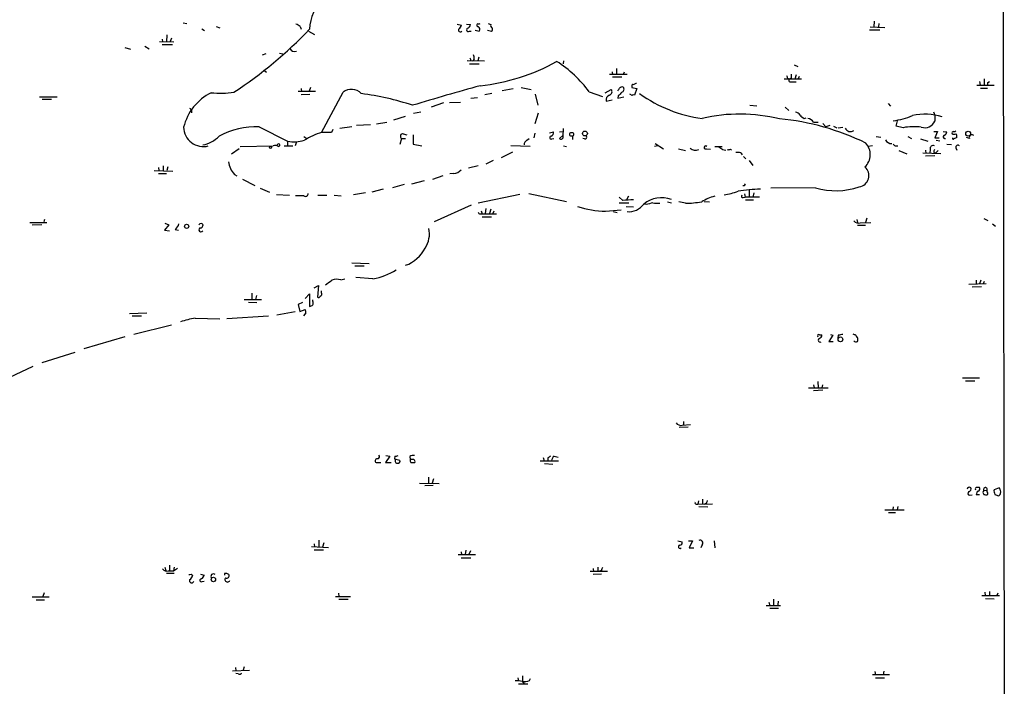
# Model space of a CAD drawing. Extents: x 9 to 1056, y 12 to 913.
# Drawn here: x 685 to 864, y 602 to 723 of the extents above; entities that cross this region are included whole.
import ezdxf

# ---------------------------------------------------------------- set-up
doc = ezdxf.new("R2010")
doc.units = 0
doc.header["$MEASUREMENT"] = 0
doc.layers.add('MAIN', color=5, linetype='CONTINUOUS')

msp = doc.modelspace()

# ---------------------------------------------------------------- linework, layer by layer
at = {"layer": 'MAIN'}
for p, q in [((863.6847, 860.2133), (864.0233, 575.3946)), ((714.9253, 722.7146), (715.6027, 722.5453)), ((764.7093, 722.4606), (765.4713, 722.2913)), ((766.4027, 722.4606), (767.08, 722.3759)), ((768.604, 722.4606), (768.858, 722.5453)), ((770.2973, 722.5453), (770.8053, 722.3759)), ((840.4013, 722.9686), (840.3167, 721.9526)), ((841.248, 722.5453), (841.1633, 721.9526)), ((711.962, 720.5133), (711.8773, 719.2433)), ((718.312, 721.6139), (718.82, 721.2753)), ((720.9367, 722.0373), (721.614, 721.7833)), ((736.1767, 722.0373), (736.346, 721.5293)), ((737.7007, 721.1906), (738.8013, 720.5979)), ((766.9107, 721.1906), (767.2493, 721.1906)), ((767.9267, 721.3599), (768.6887, 721.1906)), ((770.89, 721.1059), (770.2127, 721.2753)), ((839.5547, 721.4446), (841.4173, 721.4446)), ((839.6393, 721.9526), (842.3487, 721.8679)), ((710.6073, 719.3279), (713.232, 719.2433)), ((711.1153, 719.7513), (711.2, 719.2433)), ((711.1153, 718.7353), (712.978, 718.7353)), ((712.8087, 719.9206), (712.5547, 719.3279)), ((704.342, 718.2273), (705.358, 717.8886)), ((707.9827, 718.4813), (708.7447, 717.9733)), ((729.3187, 716.8726), (729.996, 717.1266)), ((732.4513, 717.2113), (733.044, 717.0419)), ((766.4873, 715.8566), (769.62, 715.7719)), ((766.9107, 715.2639), (768.6887, 715.2639)), ((767.1647, 715.8566), (767.5033, 715.7719)), ((767.7573, 716.1106), (767.5033, 715.7719)), ((768.604, 716.4493), (768.4347, 715.7719)), ((784.0133, 715.7719), (783.9287, 715.2639)), ((825.8387, 715.0946), (826.516, 714.7559)), ((729.5727, 714.0786), (730.0807, 713.7399)), ((795.528, 713.3166), (792.3107, 713.3166)), ((792.8187, 713.8246), (792.9033, 713.2319)), ((793.5807, 714.4173), (793.5807, 713.2319)), ((795.02, 713.7399), (794.8507, 713.3166)), ((794.5967, 712.8086), (792.9033, 712.8086)), ((824.0607, 712.5546), (827.1933, 712.5546)), ((824.6533, 712.6393), (824.992, 712.4699)), ((825.0767, 711.9619), (826.262, 711.9619)), ((826.262, 713.2319), (826.008, 712.4699)), ((826.77, 712.9779), (826.6007, 712.5546)), ((859.536, 712.0466), (859.6207, 711.3693)), ((860.3827, 712.5546), (860.3827, 711.3693)), ((861.06, 711.8773), (861.314, 712.0466)), ((735.838, 710.2686), (738.9707, 710.2686)), ((736.346, 710.7766), (736.4307, 710.1839)), ((736.346, 709.6759), (737.9547, 709.7606)), ((738.0393, 710.9459), (737.7853, 710.2686)), ((740.0713, 702.8179), (743.966, 710.0993)), ((769.7047, 709.6759), (770.9747, 709.9299)), ((772.8373, 710.4379), (774.8693, 710.7766)), ((776.3087, 710.9459), (778.0867, 710.6073)), ((778.8487, 709.7606), (779.3567, 707.7286)), ((788.67, 710.1839), (791.0407, 709.3373)), ((791.5487, 710.0146), (792.6493, 710.6073)), ((796.4593, 709.5066), (796.036, 709.7606)), ((796.3747, 711.1999), (796.3747, 710.9459)), ((796.3747, 710.9459), (797.306, 710.7766)), ((797.306, 710.7766), (796.8827, 709.5913)), ((859.028, 711.3693), (862.1607, 711.3693)), ((859.7053, 710.8613), (860.9753, 710.8613)), ((688.848, 709.2526), (692.0653, 709.2526)), ((689.356, 708.8293), (691.0493, 708.8293)), ((762.1693, 708.1519), (759.968, 707.3899)), ((763.27, 708.2366), (765.302, 708.3213)), ((767.1647, 708.9986), (768.35, 709.1679)), ((791.718, 708.4906), (792.8187, 708.7446)), ((793.9193, 709.4219), (793.8347, 708.9986)), ((793.8347, 708.9986), (794.9353, 709.2526)), ((842.9413, 708.0673), (843.3647, 707.5593)), ((716.4493, 706.8819), (716.4493, 706.3739)), ((756.7507, 706.2893), (758.1053, 706.5433)), ((778.8487, 704.4266), (779.4413, 706.3739)), ((817.7953, 707.7286), (819.0653, 707.6439)), ((824.23, 707.3899), (824.9073, 706.7973)), ((851.154, 706.5433), (851.408, 705.9506)), ((750.062, 704.3419), (751.9247, 704.6806)), ((753.1947, 705.1039), (755.3113, 705.7813)), ((827.7013, 705.3579), (828.04, 705.4426)), ((829.3947, 704.6806), (830.2413, 704.6806)), ((831.088, 704.4266), (831.596, 703.8339)), ((844.3807, 703.9186), (844.6347, 704.9346)), ((851.408, 705.9506), (851.408, 704.8499)), ((728.726, 703.8339), (733.8907, 701.2093)), ((741.8493, 702.8179), (740.0713, 702.8179)), ((742.1033, 703.3259), (741.8493, 702.8179)), ((745.5747, 703.8339), (743.3733, 703.4953)), ((748.9613, 704.1726), (746.4213, 704.0879)), ((778.764, 702.6486), (778.5947, 701.8019)), ((781.4733, 702.7333), (782.1507, 702.9026)), ((783.2513, 702.9026), (783.9287, 702.9873)), ((783.9287, 702.0559), (784.0133, 703.4953)), ((832.358, 704.0879), (831.596, 703.8339)), ((833.0353, 703.9186), (833.628, 703.6646)), ((833.882, 703.6646), (834.7287, 703.7493)), ((845.6507, 703.6646), (844.3807, 703.9186)), ((851.2387, 702.9873), (851.916, 702.9873)), ((851.916, 702.9873), (851.408, 701.8019)), ((852.932, 702.9873), (853.6093, 702.9026)), ((733.8907, 701.2093), (733.8907, 700.4473)), ((735.4993, 701.1246), (735.2453, 700.3626)), ((736.854, 702.0559), (737.362, 701.7173)), ((754.5493, 701.7173), (754.2953, 700.6166)), ((754.5493, 701.7173), (755.3113, 701.7173)), ((754.888, 702.5639), (755.5653, 702.3946)), ((756.666, 702.3946), (756.666, 700.7013)), ((777.3247, 701.3786), (777.748, 701.7173)), ((781.8967, 701.6326), (782.2353, 701.7173)), ((783.9287, 702.3099), (783.2513, 701.7173)), ((785.622, 702.1406), (785.622, 701.5479)), ((787.8233, 701.6326), (787.4847, 701.7173)), ((840.74, 702.0559), (841.5867, 701.9713)), ((846.4973, 702.0559), (847.1747, 701.7173)), ((848.7833, 701.6326), (850.138, 701.2093)), ((851.408, 701.8019), (852.17, 701.8019)), ((851.662, 701.3786), (852.3393, 701.2939)), ((857.6733, 701.7173), (857.1653, 701.8866)), ((725.0853, 699.8546), (723.7307, 698.8386)), ((725.2547, 700.2779), (731.266, 700.3626)), ((732.1127, 700.7013), (731.8587, 700.4473)), ((733.298, 700.3626), (734.822, 700.3626)), ((756.666, 700.7013), (758.2747, 700.3626)), ((772.7527, 698.2459), (774.7847, 699.2619)), ((777.9173, 700.2779), (774.446, 700.3626)), ((784.0133, 700.3626), (784.5213, 700.2779)), ((801.116, 700.3626), (800.5233, 700.2779)), ((800.608, 700.7859), (802.132, 699.8546)), ((804.8413, 699.8546), (806.1113, 699.5159)), ((809.9213, 699.8546), (810.6833, 699.7699)), ((811.4453, 700.2779), (812.8, 700.2779)), ((812.8847, 699.6853), (813.4773, 699.6006)), ((814.324, 699.7699), (814.4933, 699.6006)), ((816.1867, 699.0926), (816.4407, 698.7539)), ((840.0627, 700.3626), (839.3007, 700.2779)), ((844.3807, 700.3626), (844.7193, 700.3626)), ((844.8887, 699.5159), (846.328, 698.9233)), ((849.2067, 699.0926), (852.5087, 699.0079)), ((849.7147, 699.6006), (849.7993, 699.0079)), ((850.5613, 699.7699), (850.4767, 699.0079)), ((851.2387, 699.1773), (851.5773, 699.0926)), ((852.0007, 699.5159), (851.5773, 699.0926)), ((853.6093, 700.7013), (854.456, 700.6166)), ((855.218, 700.0239), (855.3873, 699.6006)), ((771.2287, 697.7379), (769.874, 697.0606)), ((816.6947, 698.4153), (817.118, 697.9919)), ((817.7107, 697.7379), (818.388, 696.8066)), ((851.408, 698.5846), (849.7147, 698.4999)), ((709.676, 695.8753), (713.0627, 695.7906)), ((710.438, 696.4679), (710.5227, 695.8753)), ((711.2847, 696.7219), (711.2847, 695.8753)), ((712.1313, 696.5526), (711.962, 695.8753)), ((768.5193, 696.7219), (766.7413, 696.2986)), ((710.438, 695.3673), (711.8773, 695.3673)), ((724.2387, 695.1979), (724.662, 694.9439)), ((725.678, 694.3513), (727.964, 693.1659)), ((758.698, 694.0126), (756.412, 693.4199)), ((762.0847, 694.9439), (760.222, 694.2666)), ((764.032, 695.3673), (763.3547, 695.2826)), ((728.8953, 692.6579), (730.5887, 691.9806)), ((751.2473, 692.4886), (749.2153, 691.9806)), ((755.0573, 693.3353), (752.9407, 692.7426)), ((816.864, 693.0813), (816.5253, 693.0813)), ((817.7107, 692.4039), (817.7107, 690.9646)), ((829.7333, 692.7426), (821.6053, 692.6579)), ((731.8587, 691.5573), (734.2293, 691.3879)), ((736.854, 691.3033), (735.33, 691.3033)), ((739.394, 691.3879), (741.0027, 691.3879)), ((742.3573, 691.3879), (743.6273, 691.3033)), ((748.03, 691.8113), (745.8287, 691.4726)), ((776.0547, 691.5573), (768.5193, 689.9486)), ((777.6633, 691.7266), (784.5213, 690.2873)), ((794.766, 690.4566), (794.0887, 691.0493)), ((795.782, 691.2186), (795.4433, 690.5413)), ((802.894, 690.2026), (803.5713, 690.0333)), ((806.1113, 689.9486), (804.926, 690.2026)), ((809.498, 690.2873), (810.514, 690.2026)), ((816.61, 690.9646), (816.9487, 691.0493)), ((816.864, 691.6419), (816.9487, 691.0493)), ((819.5733, 691.0493), (816.9487, 691.0493)), ((817.0333, 690.5413), (818.4727, 690.5413)), ((818.5573, 691.8113), (818.388, 691.0493)), ((767.2493, 689.6099), (760.476, 686.5619)), ((769.0273, 688.5939), (769.1967, 688.0013)), ((769.874, 689.0173), (769.7893, 688.0859)), ((770.8053, 688.8479), (770.5513, 688.0859)), ((771.3133, 688.5093), (771.144, 688.0859)), ((791.6333, 688.5093), (794.4273, 688.7633)), ((792.988, 688.4246), (793.75, 688.2553)), ((795.8667, 689.9486), (794.0887, 689.9486)), ((795.3587, 689.3559), (796.7133, 689.2713)), ((798.9993, 689.6946), (798.576, 689.7793)), ((689.7793, 686.9853), (689.61, 686.5619)), ((768.858, 688.0013), (769.1967, 688.0013)), ((769.1967, 688.0013), (771.8213, 688.0013)), ((769.1967, 687.4933), (770.89, 687.4933)), ((837.2687, 686.9853), (837.3533, 686.4773)), ((839.0467, 687.2393), (838.7927, 686.4773)), ((860.298, 687.1546), (861.06, 686.8159)), ((687.07, 686.4773), (690.2027, 686.4773)), ((689.2713, 686.0539), (687.4933, 685.9693)), ((712.3007, 686.0539), (711.5387, 685.0379)), ((711.5387, 685.0379), (712.47, 684.9533)), ((711.6233, 686.3079), (712.3007, 686.0539)), ((713.486, 685.2073), (714.0787, 685.0379)), ((837.3533, 685.9693), (838.7927, 685.9693)), ((837.8613, 686.3926), (839.8087, 686.4773)), ((861.9067, 686.2233), (862.4147, 685.7999)), ((745.5747, 679.1113), (748.7073, 679.0266)), ((746.0827, 678.6033), (747.776, 678.6033)), ((743.5427, 676.0633), (744.3047, 676.2326)), ((749.3847, 676.2326), (746.252, 676.4866)), ((858.9433, 675.9786), (858.9433, 675.3013)), ((859.79, 675.9786), (859.536, 675.3013)), ((738.7167, 674.6239), (739.4787, 675.0473)), ((739.4787, 675.0473), (739.3093, 672.9306)), ((740.0713, 673.6926), (740.0713, 674.0313)), ((860.7213, 675.3013), (857.5887, 675.2166)), ((859.8747, 674.7933), (858.1813, 674.7086)), ((860.3827, 675.7246), (860.2133, 675.3013)), ((726.0167, 672.5073), (729.1493, 672.5073)), ((727.3713, 673.6079), (727.3713, 672.5073)), ((728.218, 673.1846), (728.0487, 672.5073)), ((737.108, 672.6766), (737.87, 673.5233)), ((737.87, 673.5233), (737.87, 671.2373)), ((738.4627, 672.1686), (738.4627, 672.4226)), ((726.7787, 671.9993), (728.3027, 671.9146)), ((736.6, 671.9146), (735.838, 671.5759)), ((735.838, 671.5759), (736.092, 670.3059)), ((736.092, 670.3059), (737.108, 670.6446)), ((705.1887, 669.9673), (708.3213, 670.0519)), ((705.6967, 669.5439), (707.39, 669.5439)), ((717.1267, 669.1206), (721.614, 668.9513)), ((730.4193, 669.4593), (722.884, 668.9513)), ((735.2453, 670.2213), (731.9433, 669.6286)), ((737.1927, 670.0519), (736.7693, 669.5439)), ((712.8087, 667.8506), (705.9507, 666.1573)), ((704.342, 665.7339), (696.8913, 663.5326)), ((830.4953, 666.0726), (830.9187, 666.0726)), ((832.866, 665.9879), (832.1887, 664.8873)), ((832.4427, 666.1573), (832.866, 665.9879)), ((833.882, 665.9879), (833.7973, 665.4799)), ((832.1887, 664.8873), (832.9507, 664.8873)), ((695.2827, 662.8553), (689.2713, 660.9926)), ((687.6627, 660.3153), (680.974, 657.1826)), ((856.4033, 658.2833), (859.536, 658.2833)), ((828.4633, 656.4206), (832.0193, 656.4206)), ((829.3947, 657.0133), (829.4793, 656.4206)), ((830.1567, 657.6059), (830.2413, 656.4206)), ((831.0033, 657.0133), (830.9187, 656.4206)), ((856.996, 657.6906), (858.6893, 657.6906)), ((831.088, 655.9973), (829.3947, 655.9126)), ((806.6193, 649.3086), (805.0107, 649.2239)), ((805.5187, 649.6473), (807.0427, 649.8166)), ((805.7727, 650.3246), (805.7727, 649.6473)), ((752.4327, 644.0593), (751.6707, 642.8739)), ((751.7553, 644.1439), (752.4327, 644.0593)), ((753.364, 644.0593), (753.2793, 643.5513)), ((756.0733, 643.9746), (756.158, 643.4666)), ((780.288, 643.8053), (780.4573, 643.2126)), ((781.1347, 643.7206), (781.1347, 643.1279)), ((782.32, 644.0593), (782.9973, 643.8899)), ((749.9773, 642.8739), (750.824, 642.8739)), ((751.6707, 642.8739), (752.6867, 642.8739)), ((753.2793, 643.5513), (754.2953, 643.2973)), ((756.5813, 643.4666), (756.158, 643.4666)), ((756.2427, 642.8739), (757.0047, 642.8739)), ((779.78, 643.2126), (783.082, 643.2126)), ((780.542, 642.7046), (782.066, 642.6199)), ((759.46, 640.2493), (759.46, 639.1486)), ((757.8513, 639.1486), (761.4073, 639.0639)), ((760.3067, 638.7253), (758.7827, 638.6406)), ((760.3913, 639.9106), (760.1373, 639.1486)), ((863.092, 638.3019), (862.1607, 637.9633)), ((857.758, 636.9473), (858.1813, 637.0319)), ((859.536, 637.0319), (858.9433, 637.0319)), ((860.1287, 637.4553), (860.298, 637.1166)), ((860.298, 637.7939), (860.8907, 637.8786)), ((860.8907, 637.5399), (860.8907, 637.8786)), ((862.33, 637.1166), (862.6687, 636.9473)), ((808.0587, 635.3386), (808.3973, 635.3386)), ((808.482, 635.9313), (808.3973, 635.3386)), ((808.3973, 635.3386), (811.022, 635.4233)), ((808.5667, 634.9153), (810.1753, 634.8306)), ((809.244, 635.4233), (809.5827, 635.3386)), ((809.9213, 635.5079), (809.5827, 635.3386)), ((843.8727, 634.8306), (843.788, 634.3226)), ((844.7193, 634.9153), (844.55, 634.3226)), ((842.3487, 634.3226), (845.82, 634.3226)), ((843.026, 633.8146), (844.296, 633.8146)), ((738.2087, 627.6339), (741.3413, 627.4646)), ((738.7167, 628.1419), (738.8013, 627.5493)), ((739.5633, 628.8193), (739.5633, 627.5493)), ((740.4947, 628.3113), (740.2407, 627.5493)), ((804.7567, 628.6499), (805.5187, 628.4806)), ((806.704, 628.6499), (807.3813, 628.6499)), ((807.3813, 628.6499), (806.7887, 627.3799)), ((809.1593, 627.9726), (808.9053, 627.3799)), ((811.3607, 628.6499), (811.4453, 627.3799)), ((738.7167, 627.0413), (740.41, 627.0413)), ((768.0113, 626.1099), (764.8787, 626.1099)), ((765.3867, 626.7026), (765.4713, 626.1099)), ((766.2333, 626.9566), (766.1487, 626.1946)), ((767.08, 626.8719), (766.826, 626.1946)), ((806.7887, 627.3799), (807.6353, 627.3799)), ((712.47, 624.2473), (712.47, 623.2313)), ((765.3867, 625.6019), (767.1647, 625.6019)), ((711.6233, 623.9086), (711.7927, 623.3159)), ((711.8773, 622.8079), (713.3167, 622.8079)), ((712.216, 623.2313), (713.1473, 623.2313)), ((713.3167, 623.9086), (713.1473, 623.2313)), ((713.1473, 623.2313), (713.9093, 623.7393)), ((716.3647, 622.6386), (716.7033, 622.3846)), ((718.058, 622.6386), (718.7353, 622.4693)), ((788.8393, 623.1466), (791.972, 623.1466)), ((789.3473, 623.6546), (789.432, 623.0619)), ((790.8713, 622.6386), (789.3473, 622.5539)), ((790.194, 623.2313), (790.5327, 623.1466)), ((790.8713, 623.3159), (790.5327, 623.1466)), ((718.3967, 621.2839), (718.7353, 621.3686)), ((689.6947, 619.2519), (689.4407, 618.5746)), ((742.6113, 618.5746), (745.3207, 618.5746)), ((743.1193, 619.1673), (743.204, 618.5746)), ((859.9593, 618.7439), (863.1767, 618.7439)), ((860.4673, 619.3366), (860.552, 618.7439)), ((861.314, 619.5059), (861.314, 618.6593)), ((862.838, 619.1673), (862.6687, 618.7439)), ((687.4933, 618.4899), (690.626, 618.4899)), ((688.2553, 617.9819), (689.7793, 617.9819)), ((743.204, 618.0666), (744.8973, 618.0666)), ((820.7587, 616.9659), (823.3833, 616.9659)), ((821.2667, 617.5586), (821.436, 616.9659)), ((822.1133, 618.0666), (822.1133, 616.8813)), ((822.96, 617.7279), (822.8753, 617.0506)), ((860.6367, 618.2359), (862.1607, 618.1513)), ((821.436, 616.4579), (823.0447, 616.4579)), ((723.9, 605.1126), (726.948, 605.1973)), ((724.408, 605.7053), (724.4927, 605.1126)), ((724.916, 604.5199), (724.4927, 604.6046)), ((726.0167, 605.7899), (725.8473, 605.1973)), ((843.1953, 604.3506), (840.0627, 604.3506)), ((840.486, 604.9433), (840.6553, 604.3506)), ((842.1793, 605.0279), (842.01, 604.3506)), ((775.716, 603.8426), (775.8007, 603.2499)), ((775.8007, 602.7419), (777.494, 602.7419)), ((776.5627, 603.1653), (776.8167, 602.7419)), ((777.8327, 603.3346), (778.002, 603.6733)), ((840.6553, 603.8426), (842.264, 603.8426))]:
    msp.add_line(p, q, dxfattribs=at)
for centre, radius in [((785.4647, 702.4612), 0.357), ((787.8777, 702.6063), 0.4426), ((857.46, 702.5862), 0.4472), ((730.8003, 700.0875), 0.1951), ((715.5603, 685.7682), 0.3728), ((834.2698, 665.2497), 0.4274), ((720.4225, 621.6723), 0.4052)]:
    msp.add_circle(centre, radius, dxfattribs=at)
for centre, radius, start, end in [((746.1755, 721.1865), 8.3126, 92.97551, 177.636524), ((735.0091, 720.833), 1.6774, 45.886457, 76.006836), ((764.6609, 722.3699), 0.8142, 291.80141, 354.460259), ((766.2699, 722.4544), 0.8139, 291.787031, 354.465227), ((768.4725, 722.2668), 0.2342, 55.841751, 281.525816), ((771.1298, 722.1642), 0.3874, 146.880041, 259.51391), ((680.7209, 776.1636), 79.0628, 303.32239, 316.28877), ((765.2596, 721.4022), 0.3642, 144.455006, 324.476953), ((766.6858, 721.4076), 0.3125, 111.358743, 316.024188), ((768.1997, 721.5331), 0.597, 324.992255, 57.630393), ((770.4666, 721.5716), 0.6294, 312.276138, 19.655661), ((735.175, 718.43), 0.938, 203.372644, 290.227876), ((894.0799, 758.4606), 133.8752, 198.327138, 198.556321), ((766.1909, 716.3224), 1.5806, 352.299482, 20.370222), ((765.043, 747.4135), 36.3298, 276.027761, 299.157496), ((770.9287, 697.021), 22.0911, 36.573031, 57.668749), ((1036.9805, 712.9779), 211.6502, 179.885381, 180.114592), ((797.2636, 711.1577), 0.5518, 94.396316, 147.536771), ((951.561, 755.2158), 133.8593, 198.316987, 198.546184), ((825.2274, 712.2481), 0.3234, 71.374589, 242.230734), ((734.06, 711.6233), 127.0003, 359.885409, 0.114591), ((724.3255, 701.4461), 9.596, 116.75704, 166.11248), ((721.7327, 727.0488), 17.1216, 264.209558, 278.129913), ((745.4785, 708.1712), 2.4506, 43.091729, 128.112447), ((741.0547, 660.9599), 49.2787, 71.634505, 82.756584), ((924.2157, 151.9591), 580.5007, 105.523113, 106.7846641), ((792.1683, 710.2032), 0.6282, 283.100569, 40.034449), ((667.004, 795.2573), 152.6261, 326.200547, 326.42973), ((963.6079, 540.4107), 239.4974, 134.885409, 135.114591), ((794.639, 710.4379), 0.6294, 70.344339, 137.723862), ((794.3744, 710.6602), 0.6034, 291.619776, 37.870819), ((796.6286, 711.2564), 0.2602, 49.379598, 192.545532), ((812.3518, 730.015), 24.8629, 234.216908, 262.62262), ((792.6987, 708.6724), 0.9975, 112.89161, 190.502146), ((796.7557, 709.1253), 0.483, 74.755285, 127.859376), ((800.9674, 791.7137), 119.7487, 224.876984, 225.106133), ((826.008, 705.358), 1.1039, 32.469202, 85.599304), ((816.0063, 675.3471), 30.782, 76.458272, 102.852118), ((818.9883, 660.1759), 45.2949, 63.953535, 84.646922), ((828.5076, 707.1807), 1.9932, 218.108952, 246.138207), ((828.0401, 703.7493), 1.6439, 34.508882, 78.113137), ((842.4945, 717.0069), 12.1507, 276.512815, 293.522726), ((849.6002, 696.072), 10.0504, 71.659516, 102.972782), ((849.5631, 705.6766), 2.0217, 252.426355, 335.862841), ((718.5746, 703.8062), 3.5651, 180.914507, 284.999847), ((728.2529, 689.3667), 14.4749, 88.127006, 118.056607), ((744.4247, 689.2142), 14.2833, 107.745497, 121.608238), ((781.54, 702.7433), 0.6311, 287.263584, 14.619728), ((836.0833, 703.9778), 1.0127, 203.134704, 305.819817), ((847.5731, 693.1275), 10.711, 82.599634, 100.339391), ((852.5094, 703.2406), 1.1507, 306.016391, 342.917772), ((854.8491, 702.6668), 0.3251, 99.633276, 198.451668), ((854.9218, 703.4526), 0.4824, 254.721961, 307.88436), ((717.675, 705.5509), 5.0834, 279.12656, 317.865589), ((735.0616, 707.6501), 6.5464, 259.696484, 286.662778), ((754.8341, 702.0944), 0.4726, 83.450945, 232.938535), ((777.917, 700.4475), 1.1035, 122.461635, 175.613639), ((781.7436, 701.8638), 0.2773, 93.370101, 303.512416), ((783.553, 701.9607), 0.3876, 218.89526, 14.219102), ((787.9292, 701.9289), 0.3147, 250.332702, 42.282263), ((836.6339, 698.7962), 3.0555, 312.751893, 42.75857), ((843.5446, 702.0321), 1.2484, 207.104864, 273.402844), ((853.2377, 702.0042), 0.31, 99.599037, 292.288671), ((854.8794, 703.1994), 0.7201, 241.943894, 298.049084), ((854.7523, 701.7173), 0.1527, 146.33076, 326.299523), ((918.6332, 574.7597), 141.9905, 116.450442, 116.679625), ((854.7948, 702.0983), 0.6292, 340.338213, 47.731211), ((858.1651, 701.8573), 0.5113, 46.038169, 195.889987), ((731.6619, 699.5537), 0.9006, 53.524537, 116.078517), ((732.2441, 700.5074), 0.2342, 258.474184, 124.124272), ((807.974, 701.1529), 1.5827, 230.06465, 291.991646), ((809.7823, 700.1025), 0.2843, 38.099492, 299.279784), ((939.5459, 869.2892), 211.6803, 233.018223, 233.247406), ((813.9008, 700.6165), 0.9465, 259.683783, 296.559637), ((815.509, 696.8032), 2.3876, 73.510381, 96.099568), ((844.3129, 700.8112), 0.4537, 194.017867, 278.59446), ((851.0905, 699.8757), 0.5397, 64.446281, 191.305768), ((851.5773, 699.3467), 0.3786, 116.565051, 206.578587), ((855.599, 700.1086), 0.3903, 40.604479, 192.533585), ((727.2794, 698.07), 4.1827, 188.055131, 223.366687), ((764.0322, 697.0603), 1.693, 269.993231, 323.13484), ((837.3481, 694.97), 2.0866, 279.486247, 49.328119), ((811.6991, 701.9728), 10.5984, 277.806703, 292.054589), ((819.9261, 665.7374), 26.7518, 90.3928, 99.135535), ((817.3299, 693.2082), 0.4829, 142.133342, 195.236386), ((833.4356, 705.8515), 13.6217, 254.228917, 288.208295), ((737.1503, 691.6673), 0.4695, 230.854032, 7.256717), ((796.3743, 675.907), 14.6382, 88.672995, 96.307817), ((801.7933, 685.9564), 4.9966, 69.154727, 130.083503), ((805.8268, 710.6815), 20.7349, 270.786172, 279.011902), ((813.1815, 683.8939), 7.5277, 103.33492, 123.063083), ((816.5535, 691.2185), 0.2602, 139.379598, 282.545532), ((768.8156, 688.2976), 0.2993, 171.875312, 278.143638), ((792.1864, 707.4929), 18.9916, 252.745932, 268.331121), ((795.7715, 691.983), 3.5667, 266.085374, 321.840698), ((884.265, 393.5208), 308.2031, 105.831433, 106.060621), ((801.1583, 695.0683), 5.1283, 259.055986, 273.313384), ((837.5227, 687.4509), 1.1112, 220.360804, 287.741921), ((712.5554, 686.5615), 1.6431, 304.49667, 348.121758), ((718.1608, 685.1408), 0.3713, 120.328633, 329.671367), ((718.185, 685.8148), 0.4498, 32.110699, 147.889301), ((717.9876, 686.0397), 0.5786, 268.583744, 1.406357), ((754.9839, 684.4029), 4.6636, 326.377741, 12.051338), ((753.0878, 684.7964), 6.5006, 290.001556, 332.756567), ((747.2139, 688.3193), 12.2801, 280.181905, 301.43306), ((529.663, 971.8849), 364.1696, 305.424921, 305.6541), ((742.8715, 673.4923), 2.6572, 75.368603, 110.65977), ((739.5331, 673.106), 0.2843, 218.087058, 358.770406), ((739.7467, 673.4809), 0.3875, 280.497939, 33.11188), ((736.2605, 670.2211), 0.9474, 349.712463, 26.551528), ((737.811, 672.1934), 0.9579, 273.531189, 312.867946), ((737.8272, 671.83), 0.7201, 331.943894, 28.049084), ((727.2657, 622.8036), 47.4137, 102.347535, 105.72287), ((830.326, 665.9032), 0.2394, 45.016916, 225), ((830.5625, 665.089), 0.3419, 116.362673, 303.113783), ((830.1082, 666.1514), 0.8143, 291.805329, 354.446932), ((876.6505, 454.4218), 215.8457, 101.19923, 101.428439), ((879.0882, 793.1646), 133.8752, 251.45383, 251.682999), ((838.1153, 666.4393), 1.1601, 198.42714, 228.939059), ((836.7186, 665.226), 0.7194, 331.913927, 28.079046), ((837.064, 665.3246), 0.5243, 222.271484, 303.48701), ((805.3131, 650.7555), 1.1271, 217.421985, 280.51036), ((750.1749, 643.9464), 0.4195, 289.652905, 42.275526), ((753.5335, 644.9905), 0.9465, 259.683783, 296.559637), ((756.7082, 643.001), 1.1624, 79.501163, 123.109008), ((866.0559, 516.9016), 152.6259, 123.578058, 123.807262), ((782.913, 643.1278), 1.1043, 122.481141, 175.595723), ((750.1655, 643.2032), 0.3792, 66.618902, 240.251371), ((753.751, 643.14), 0.3526, 112.157429, 275.909486), ((753.9356, 643.149), 0.3891, 247.594233, 22.405767), ((757.0883, 643.2971), 0.9456, 169.674018, 206.58673), ((756.6152, 643.0432), 0.4247, 336.507351, 94.577686), ((857.6618, 637.9797), 0.4174, 50.510715, 170.59635), ((857.504, 638.0903), 0.4732, 280.308095, 26.559637), ((859.0824, 638.0661), 0.3251, 99.633276, 198.434949), ((859.282, 511.3867), 127.0002, 89.885409, 90.114591), ((859.0705, 638.1749), 0.5114, 294.430046, 24.455082), ((860.5696, 638.0097), 0.3469, 337.790591, 218.468926), ((862.2028, 637.5399), 1.1711, 347.473315, 40.594926), ((857.7645, 637.3087), 0.3615, 119.096166, 268.969612), ((859.6206, 637.1166), 0.6826, 119.738635, 187.12814), ((944.8533, 595.3046), 94.6305, 153.32033, 153.54954), ((860.7639, 638.2605), 1.2351, 247.839382, 275.892458), ((860.7848, 637.2859), 0.2752, 292.632677, 67.367323), ((863.5144, 637.7937), 1.3643, 172.858835, 209.75582), ((862.9227, 637.2859), 0.4233, 233.124688, 0), ((808.0586, 635.5503), 0.2116, 143.124688, 270.027065), ((1020.8938, 635.8466), 211.6502, 179.885408, 180.114592), ((937.0059, 593.4119), 133.8752, 161.443679, 161.672862), ((805.1376, 627.5916), 0.2993, 98.124688, 315), ((805.0765, 628.3489), 0.4614, 272.33528, 16.58506), ((808.8086, 628.3113), 0.4875, 315.997215, 119.746339), ((711.9196, 624.0356), 0.8571, 212.909535, 290.229811), ((716.0683, 623.0199), 0.483, 254.755286, 307.859376), ((714.8833, 623.1886), 1.9897, 308.08865, 336.16616), ((717.9249, 622.5479), 0.8142, 291.80141, 354.460259), ((720.4287, 622.2153), 0.469, 45, 225), ((722.5877, 622.5963), 0.1796, 45, 225), ((722.8248, 622.3592), 0.443, 243.915005, 26.073378), ((722.8416, 622.2575), 0.4828, 37.873943, 105.239505), ((959.4939, 623.5699), 169.3002, 179.885375, 180.114592), ((917.9559, 581.2199), 133.8752, 161.443679, 161.672862), ((716.4917, 621.4533), 0.4169, 156.041697, 336.02914), ((718.2437, 621.5151), 0.2773, 93.390728, 303.495185), ((722.9828, 621.6649), 0.4608, 139.965171, 332.656219), ((725.1276, 605.1128), 0.6295, 250.359033, 317.717127), ((775.5043, 598.123), 5.1355, 79.070353, 93.307628), ((776.859, 605.6211), 2.4852, 261.18127, 293.066602), ((1030.5625, 603.6733), 254.0003, 179.885409, 180.114592)]:
    msp.add_arc(centre, radius, start, end, dxfattribs=at)

doc.saveas('drawing.dxf')
